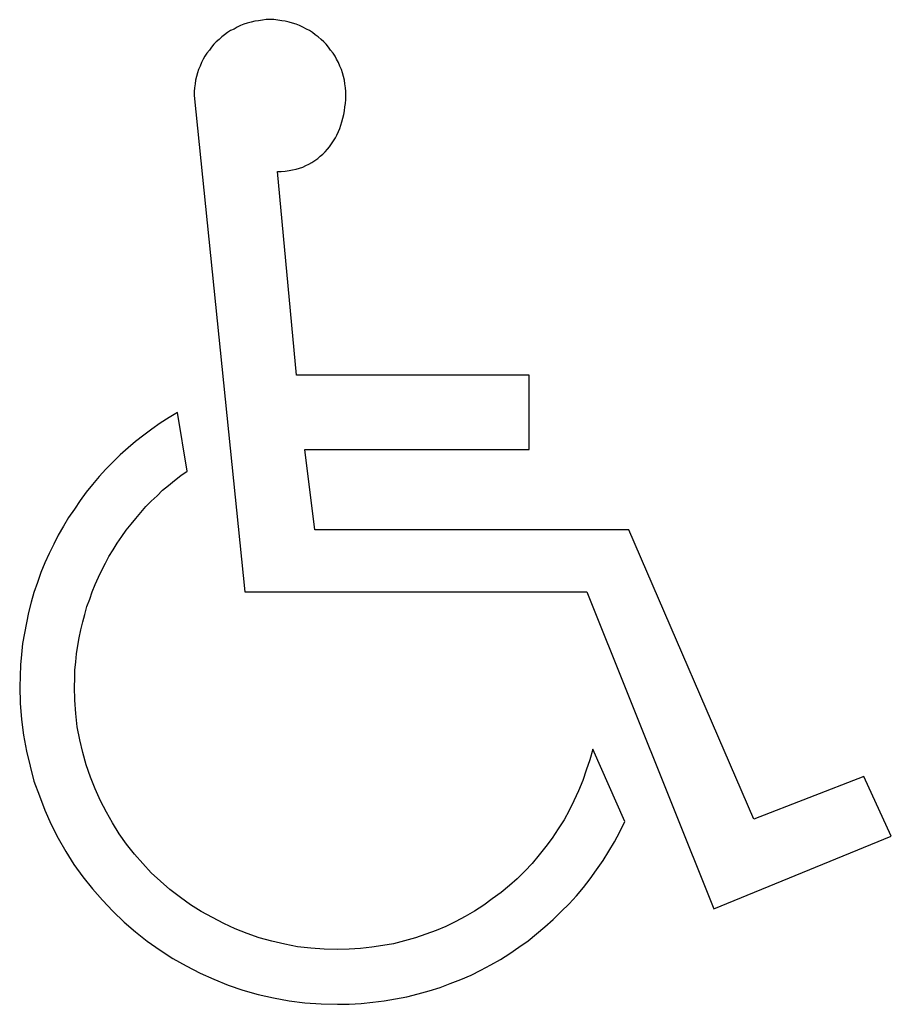
# Model space of a CAD drawing. Units: metres. Extents: x 89.32 to 90.76, y -3562.35 to -3560.73.
import ezdxf

# ---------------------------------------------------------------- set-up
doc = ezdxf.new("R2010")
doc.units = ezdxf.units.M
doc.header["$MEASUREMENT"] = 0

msp = doc.modelspace()

# ---------------------------------------------------------------- linework, layer by layer
for p, q in [((89.7062, -3560.7317), (89.7005, -3560.7333)), ((89.7127, -3560.7309), (89.7062, -3560.7317)), ((89.7192, -3560.7301), (89.7127, -3560.7309)), ((89.7249, -3560.7292), (89.7192, -3560.7301)), ((89.7314, -3560.7292), (89.7249, -3560.7292)), ((89.7379, -3560.7292), (89.7314, -3560.7292)), ((89.7445, -3560.7301), (89.7379, -3560.7292)), ((89.751, -3560.7309), (89.7445, -3560.7301)), ((89.7566, -3560.7317), (89.751, -3560.7309)), ((89.7632, -3560.7333), (89.7566, -3560.7317)), ((89.6664, -3560.7471), (89.6615, -3560.7504)), ((89.6721, -3560.7447), (89.6664, -3560.7471)), ((89.677, -3560.7414), (89.6721, -3560.7447)), ((89.6827, -3560.739), (89.677, -3560.7414)), ((89.6883, -3560.7366), (89.6827, -3560.739)), ((89.694, -3560.7349), (89.6883, -3560.7366)), ((89.7005, -3560.7333), (89.694, -3560.7349)), ((89.7688, -3560.7349), (89.7632, -3560.7333)), ((89.7745, -3560.7366), (89.7688, -3560.7349)), ((89.7802, -3560.739), (89.7745, -3560.7366)), ((89.7859, -3560.7414), (89.7802, -3560.739)), ((89.7916, -3560.7447), (89.7859, -3560.7414)), ((89.7965, -3560.7471), (89.7916, -3560.7447)), ((89.8014, -3560.7504), (89.7965, -3560.7471)), ((89.6477, -3560.7618), (89.6428, -3560.7658)), ((89.6518, -3560.7577), (89.6477, -3560.7618)), ((89.6566, -3560.7545), (89.6518, -3560.7577)), ((89.6615, -3560.7504), (89.6566, -3560.7545)), ((89.8062, -3560.7545), (89.8014, -3560.7504)), ((89.8111, -3560.7577), (89.8062, -3560.7545)), ((89.816, -3560.7618), (89.8111, -3560.7577)), ((89.8201, -3560.7658), (89.816, -3560.7618)), ((89.6314, -3560.7797), (89.6274, -3560.7845)), ((89.6347, -3560.7748), (89.6314, -3560.7797)), ((89.6387, -3560.7699), (89.6347, -3560.7748)), ((89.6428, -3560.7658), (89.6387, -3560.7699)), ((89.8241, -3560.7699), (89.8201, -3560.7658)), ((89.8282, -3560.7748), (89.8241, -3560.7699)), ((89.8315, -3560.7797), (89.8282, -3560.7748)), ((89.8355, -3560.7845), (89.8315, -3560.7797)), ((89.6209, -3560.7943), (89.6184, -3560.8)), ((89.6241, -3560.7894), (89.6209, -3560.7943)), ((89.6274, -3560.7845), (89.6241, -3560.7894)), ((89.8388, -3560.7894), (89.8355, -3560.7845)), ((89.8412, -3560.7943), (89.8388, -3560.7894)), ((89.8445, -3560.8), (89.8412, -3560.7943)), ((89.6135, -3560.8114), (89.6119, -3560.8171)), ((89.616, -3560.8057), (89.6135, -3560.8114)), ((89.6184, -3560.8), (89.616, -3560.8057)), ((89.8469, -3560.8057), (89.8445, -3560.8)), ((89.8493, -3560.8114), (89.8469, -3560.8057)), ((89.851, -3560.8171), (89.8493, -3560.8114)), ((89.6087, -3560.8293), (89.6079, -3560.8349)), ((89.6103, -3560.8228), (89.6087, -3560.8293)), ((89.6119, -3560.8171), (89.6103, -3560.8228)), ((89.8526, -3560.8228), (89.851, -3560.8171)), ((89.8542, -3560.8293), (89.8526, -3560.8228)), ((89.855, -3560.8349), (89.8542, -3560.8293)), ((89.607, -3560.8415), (89.6062, -3560.848)), ((89.6079, -3560.8349), (89.607, -3560.8415)), ((89.8558, -3560.8415), (89.855, -3560.8349)), ((89.8567, -3560.848), (89.8558, -3560.8415)), ((89.6062, -3560.848), (89.6062, -3560.8545)), ((89.6062, -3560.8545), (89.69, -3561.6732)), ((89.8558, -3560.8675), (89.8567, -3560.861)), ((89.8567, -3560.8545), (89.8567, -3560.848)), ((89.8567, -3560.861), (89.8567, -3560.8545)), ((89.8542, -3560.8797), (89.855, -3560.8732)), ((89.855, -3560.8732), (89.8558, -3560.8675)), ((89.8502, -3560.8976), (89.8518, -3560.8919)), ((89.8518, -3560.8919), (89.8534, -3560.8854)), ((89.8534, -3560.8854), (89.8542, -3560.8797)), ((89.8445, -3560.9138), (89.8469, -3560.9089)), ((89.8469, -3560.9089), (89.8485, -3560.9032)), ((89.8485, -3560.9032), (89.8502, -3560.8976)), ((89.8363, -3560.9293), (89.8396, -3560.9244)), ((89.8396, -3560.9244), (89.842, -3560.9195)), ((89.842, -3560.9195), (89.8445, -3560.9138)), ((89.8225, -3560.9472), (89.8266, -3560.9431)), ((89.8266, -3560.9431), (89.8298, -3560.939)), ((89.8298, -3560.939), (89.8331, -3560.9341)), ((89.8331, -3560.9341), (89.8363, -3560.9293)), ((89.8054, -3560.9618), (89.8103, -3560.9585)), ((89.8103, -3560.9585), (89.8144, -3560.9545)), ((89.8144, -3560.9545), (89.8184, -3560.9512)), ((89.8184, -3560.9512), (89.8225, -3560.9472)), ((89.7688, -3560.9772), (89.7745, -3560.9756)), ((89.7745, -3560.9756), (89.7802, -3560.974)), ((89.7802, -3560.974), (89.7859, -3560.9724)), ((89.7859, -3560.9724), (89.7908, -3560.9699)), ((89.7908, -3560.9699), (89.7957, -3560.9675)), ((89.7957, -3560.9675), (89.8006, -3560.965)), ((89.8006, -3560.965), (89.8054, -3560.9618)), ((89.7436, -3560.9797), (89.7501, -3560.9797)), ((89.7753, -3561.3155), (89.7436, -3560.9797)), ((89.7436, -3560.9797), (89.7436, -3560.9797)), ((89.7501, -3560.9797), (89.7566, -3560.9789)), ((89.7566, -3560.9789), (89.7632, -3560.9781)), ((89.7632, -3560.9781), (89.7688, -3560.9772)), ((90.1591, -3561.3155), (89.7753, -3561.3155)), ((90.1591, -3561.4383), (90.1591, -3561.3155)), ((89.5786, -3561.3773), (89.5648, -3561.3854)), ((89.5948, -3561.474), (89.5786, -3561.3773)), ((89.5501, -3561.3952), (89.5363, -3561.4049)), ((89.5648, -3561.3854), (89.5501, -3561.3952)), ((89.5233, -3561.4147), (89.5095, -3561.4252)), ((89.5363, -3561.4049), (89.5233, -3561.4147)), ((89.5095, -3561.4252), (89.4973, -3561.4358)), ((89.4843, -3561.4472), (89.4729, -3561.4586)), ((89.4973, -3561.4358), (89.4843, -3561.4472)), ((89.8054, -3561.5708), (89.7892, -3561.4383)), ((89.7892, -3561.4383), (90.1591, -3561.4383)), ((89.4729, -3561.4586), (89.4607, -3561.4708)), ((89.4607, -3561.4708), (89.4493, -3561.483)), ((89.5843, -3561.4814), (89.5948, -3561.474)), ((89.4387, -3561.496), (89.4282, -3561.509)), ((89.4493, -3561.483), (89.4387, -3561.496)), ((89.5639, -3561.4976), (89.5737, -3561.4895)), ((89.5737, -3561.4895), (89.5843, -3561.4814)), ((89.4282, -3561.509), (89.4184, -3561.5228)), ((89.5452, -3561.5147), (89.5542, -3561.5057)), ((89.5542, -3561.5057), (89.5639, -3561.4976)), ((89.4184, -3561.5228), (89.4086, -3561.5366)), ((89.5265, -3561.5326), (89.5355, -3561.5236)), ((89.5355, -3561.5236), (89.5452, -3561.5147)), ((89.4086, -3561.5366), (89.3989, -3561.5505)), ((89.5103, -3561.5521), (89.5184, -3561.5423)), ((89.5184, -3561.5423), (89.5265, -3561.5326)), ((89.3989, -3561.5505), (89.3908, -3561.5651)), ((89.5022, -3561.5618), (89.5103, -3561.5521)), ((89.3908, -3561.5651), (89.3818, -3561.5797)), ((89.4867, -3561.5822), (89.494, -3561.5716)), ((89.494, -3561.5716), (89.5022, -3561.5618)), ((90.3234, -3561.5708), (89.8054, -3561.5708)), ((90.5299, -3562.0481), (90.3234, -3561.5708)), ((89.3818, -3561.5797), (89.3745, -3561.5944)), ((89.4729, -3561.6041), (89.4794, -3561.5927)), ((89.4794, -3561.5927), (89.4867, -3561.5822)), ((89.3672, -3561.6098), (89.3599, -3561.6253)), ((89.3745, -3561.5944), (89.3672, -3561.6098)), ((89.4656, -3561.6147), (89.4729, -3561.6041)), ((89.3599, -3561.6253), (89.3534, -3561.6415)), ((89.4542, -3561.6375), (89.4599, -3561.6261)), ((89.4599, -3561.6261), (89.4656, -3561.6147)), ((89.3534, -3561.6415), (89.3477, -3561.6578)), ((89.4485, -3561.6488), (89.4542, -3561.6375)), ((89.3477, -3561.6578), (89.342, -3561.6741)), ((89.4428, -3561.661), (89.4485, -3561.6488)), ((89.342, -3561.6741), (89.3371, -3561.6903)), ((89.4339, -3561.6854), (89.4379, -3561.6732)), ((89.4379, -3561.6732), (89.4428, -3561.661)), ((89.69, -3561.6732), (90.2543, -3561.6732)), ((90.2543, -3561.6732), (90.464, -3562.1961)), ((89.3371, -3561.6903), (89.333, -3561.7074)), ((89.429, -3561.6976), (89.4339, -3561.6854)), ((89.333, -3561.7074), (89.3298, -3561.7245)), ((89.4257, -3561.7106), (89.429, -3561.6976)), ((89.4192, -3561.7358), (89.4225, -3561.7228)), ((89.4225, -3561.7228), (89.4257, -3561.7106)), ((89.3298, -3561.7245), (89.3265, -3561.7415)), ((89.4168, -3561.7489), (89.4192, -3561.7358)), ((89.3265, -3561.7415), (89.3233, -3561.7586)), ((89.4143, -3561.7619), (89.4168, -3561.7489)), ((89.3233, -3561.7586), (89.3216, -3561.7765)), ((89.4119, -3561.7757), (89.4143, -3561.7619)), ((89.3216, -3561.7765), (89.32, -3561.7936)), ((89.4095, -3561.8025), (89.4111, -3561.7887)), ((89.4111, -3561.7887), (89.4119, -3561.7757)), ((89.32, -3561.7936), (89.3192, -3561.8123)), ((89.4095, -3561.8163), (89.4095, -3561.8025)), ((89.3192, -3561.8123), (89.3184, -3561.8302)), ((89.4086, -3561.8302), (89.4095, -3561.8163)), ((89.3184, -3561.8302), (89.3192, -3561.857)), ((89.4095, -3561.8521), (89.4086, -3561.8302)), ((89.4111, -3561.8741), (89.4095, -3561.8521)), ((89.3192, -3561.857), (89.3216, -3561.8838)), ((89.3216, -3561.8838), (89.3249, -3561.9098)), ((89.4135, -3561.896), (89.4111, -3561.8741)), ((89.4176, -3561.9172), (89.4135, -3561.896)), ((89.3249, -3561.9098), (89.3298, -3561.9359)), ((89.4225, -3561.9383), (89.4176, -3561.9172)), ((90.264, -3561.9326), (90.2591, -3561.9505)), ((90.3169, -3562.0521), (90.264, -3561.9326)), ((90.264, -3561.9326), (90.264, -3561.9326)), ((89.3298, -3561.9359), (89.3355, -3561.9611)), ((89.4282, -3561.9586), (89.4225, -3561.9383)), ((90.2591, -3561.9505), (90.2534, -3561.9676)), ((89.3355, -3561.9611), (89.342, -3561.9855)), ((89.4355, -3561.979), (89.4282, -3561.9586)), ((89.4428, -3561.9985), (89.4355, -3561.979)), ((90.2534, -3561.9676), (90.2478, -3561.9847)), ((90.7112, -3561.9781), (90.5299, -3562.0481)), ((90.7567, -3562.0765), (90.7112, -3561.9781)), ((89.342, -3561.9855), (89.3509, -3562.0099)), ((89.4517, -3562.018), (89.4428, -3561.9985)), ((90.2478, -3561.9847), (90.2404, -3562.0017)), ((89.3509, -3562.0099), (89.3599, -3562.0334)), ((90.2404, -3562.0017), (90.2331, -3562.018)), ((89.4615, -3562.0367), (89.4517, -3562.018)), ((90.2331, -3562.018), (90.225, -3562.0343)), ((89.3599, -3562.0334), (89.3704, -3562.057)), ((89.4713, -3562.0546), (89.4615, -3562.0367)), ((90.225, -3562.0343), (90.2169, -3562.0497)), ((89.3704, -3562.057), (89.3818, -3562.0798)), ((89.4826, -3562.0725), (89.4713, -3562.0546)), ((90.2071, -3562.0643), (90.1973, -3562.0798)), ((90.2169, -3562.0497), (90.2071, -3562.0643)), ((90.3087, -3562.0692), (90.3169, -3562.0521)), ((89.3818, -3562.0798), (89.3948, -3562.1017)), ((89.4948, -3562.0895), (89.4826, -3562.0725)), ((90.1973, -3562.0798), (90.1868, -3562.0936)), ((90.2998, -3562.0855), (90.3087, -3562.0692)), ((90.464, -3562.1961), (90.7567, -3562.0765)), ((89.5078, -3562.1058), (89.4948, -3562.0895)), ((90.1868, -3562.0936), (90.1754, -3562.1074)), ((90.2908, -3562.1009), (90.2998, -3562.0855)), ((89.3948, -3562.1017), (89.4078, -3562.1229)), ((89.5217, -3562.1213), (89.5078, -3562.1058)), ((90.1754, -3562.1074), (90.164, -3562.1213)), ((90.2811, -3562.1164), (90.2908, -3562.1009)), ((89.4078, -3562.1229), (89.4225, -3562.1432)), ((89.5355, -3562.1367), (89.5217, -3562.1213)), ((90.164, -3562.1213), (90.1518, -3562.1343)), ((90.2705, -3562.1318), (90.2811, -3562.1164)), ((89.4225, -3562.1432), (89.4387, -3562.1635)), ((89.5509, -3562.1505), (89.5355, -3562.1367)), ((90.1518, -3562.1343), (90.1396, -3562.1465)), ((90.2599, -3562.1465), (90.2705, -3562.1318)), ((89.5664, -3562.1643), (89.5509, -3562.1505)), ((90.1266, -3562.1578), (90.1128, -3562.1692)), ((90.1396, -3562.1465), (90.1266, -3562.1578)), ((90.2372, -3562.1749), (90.2486, -3562.1611)), ((90.2486, -3562.1611), (90.2599, -3562.1465)), ((89.4387, -3562.1635), (89.455, -3562.1822)), ((89.5835, -3562.1774), (89.5664, -3562.1643)), ((89.6005, -3562.1896), (89.5835, -3562.1774)), ((90.1128, -3562.1692), (90.0981, -3562.1798)), ((90.225, -3562.1879), (90.2372, -3562.1749)), ((89.455, -3562.1822), (89.4721, -3562.2001)), ((89.6176, -3562.2009), (89.6005, -3562.1896)), ((90.0843, -3562.1904), (90.0689, -3562.2001)), ((90.0981, -3562.1798), (90.0843, -3562.1904)), ((90.212, -3562.2009), (90.225, -3562.1879)), ((89.4721, -3562.2001), (89.4908, -3562.218)), ((89.6363, -3562.2107), (89.6176, -3562.2009)), ((89.655, -3562.2204), (89.6363, -3562.2107)), ((90.0534, -3562.2091), (90.038, -3562.2172)), ((90.0689, -3562.2001), (90.0534, -3562.2091)), ((90.199, -3562.2139), (90.212, -3562.2009)), ((89.4908, -3562.218), (89.5095, -3562.2343)), ((89.6737, -3562.2294), (89.655, -3562.2204)), ((90.0217, -3562.2253), (90.0055, -3562.2318)), ((90.038, -3562.2172), (90.0217, -3562.2253)), ((90.1713, -3562.2375), (90.1851, -3562.2261)), ((90.1851, -3562.2261), (90.199, -3562.2139)), ((89.5095, -3562.2343), (89.529, -3562.2497)), ((89.694, -3562.2367), (89.6737, -3562.2294)), ((89.7136, -3562.244), (89.694, -3562.2367)), ((89.9884, -3562.2383), (89.9713, -3562.244)), ((90.0055, -3562.2318), (89.9884, -3562.2383)), ((90.1575, -3562.2489), (90.1713, -3562.2375)), ((89.529, -3562.2497), (89.5501, -3562.2644)), ((89.7347, -3562.2497), (89.7136, -3562.244)), ((89.7558, -3562.2546), (89.7347, -3562.2497)), ((89.777, -3562.2587), (89.7558, -3562.2546)), ((89.7989, -3562.2611), (89.777, -3562.2587)), ((89.8997, -3562.2595), (89.881, -3562.2619)), ((89.9176, -3562.257), (89.8997, -3562.2595)), ((89.9355, -3562.2538), (89.9176, -3562.257)), ((89.9534, -3562.2489), (89.9355, -3562.2538)), ((89.9713, -3562.244), (89.9534, -3562.2489)), ((90.1274, -3562.27), (90.142, -3562.2595)), ((90.142, -3562.2595), (90.1575, -3562.2489)), ((89.5501, -3562.2644), (89.5713, -3562.2782)), ((89.8209, -3562.2627), (89.7989, -3562.2611)), ((89.8428, -3562.2635), (89.8209, -3562.2627)), ((89.8623, -3562.2627), (89.8428, -3562.2635)), ((89.881, -3562.2619), (89.8623, -3562.2627)), ((90.112, -3562.2798), (90.1274, -3562.27)), ((89.5713, -3562.2782), (89.5932, -3562.2904)), ((89.5932, -3562.2904), (89.616, -3562.3026)), ((90.0794, -3562.2977), (90.0957, -3562.2887)), ((90.0957, -3562.2887), (90.112, -3562.2798)), ((89.616, -3562.3026), (89.6387, -3562.3123)), ((90.0461, -3562.3131), (90.0632, -3562.3058)), ((90.0632, -3562.3058), (90.0794, -3562.2977)), ((89.6387, -3562.3123), (89.6623, -3562.3221)), ((89.6623, -3562.3221), (89.6867, -3562.3302)), ((90.012, -3562.3262), (90.029, -3562.3196)), ((90.029, -3562.3196), (90.0461, -3562.3131)), ((89.6867, -3562.3302), (89.7119, -3562.3375)), ((89.7119, -3562.3375), (89.7371, -3562.3432)), ((89.9575, -3562.3416), (89.9762, -3562.3367)), ((89.9762, -3562.3367), (89.9941, -3562.3318)), ((89.9941, -3562.3318), (90.012, -3562.3262)), ((89.7371, -3562.3432), (89.7632, -3562.3481)), ((89.7632, -3562.3481), (89.7892, -3562.3514)), ((89.7892, -3562.3514), (89.816, -3562.353)), ((89.816, -3562.353), (89.8428, -3562.3538)), ((89.8428, -3562.3538), (89.8623, -3562.3538)), ((89.8623, -3562.3538), (89.8819, -3562.3522)), ((89.8819, -3562.3522), (89.9014, -3562.3505)), ((89.9014, -3562.3505), (89.9201, -3562.3481)), ((89.9201, -3562.3481), (89.9388, -3562.3449)), ((89.9388, -3562.3449), (89.9575, -3562.3416))]:
    msp.add_line(p, q)

doc.saveas('drawing.dxf')
